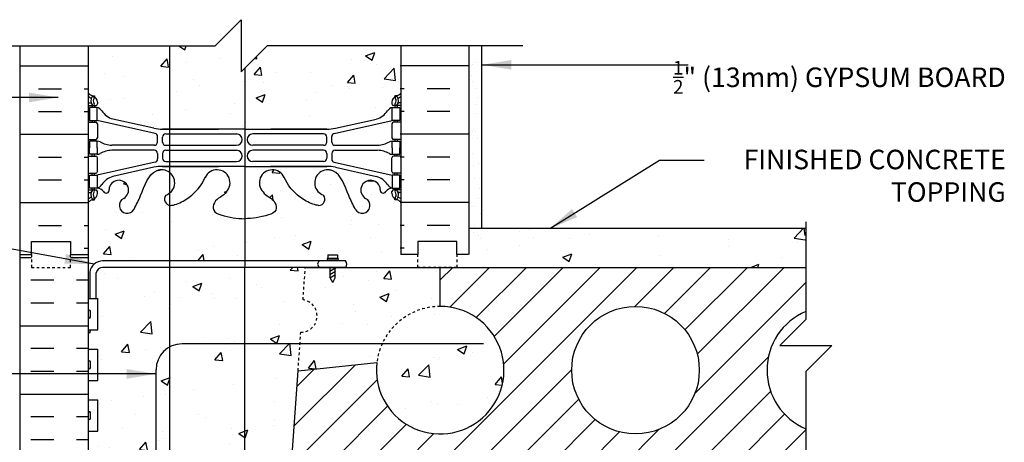
# Model space of a CAD drawing. Units: inches. Extents: x 220.7 to 277.5, y 95 to 165.4.
# Drawn here: x 239.6 to 277.4, y 149.1 to 165.4 of the extents above; entities that cross this region are included whole.
import ezdxf

# ---------------------------------------------------------------- set-up
doc = ezdxf.new("R2010")
doc.units = ezdxf.units.IN
doc.header["$LTSCALE"] = 0.5
doc.header["$MEASUREMENT"] = 0
doc.linetypes.add('DASHED2', pattern=[0.375, 0.25, -0.125])
doc.linetypes.add('HIDDEN2', pattern=[0.1875, 0.125, -0.0625])
for name, color, linetype in [('HATCH', 12, 'Continuous'), ('Hidden2', 12, 'HIDDEN2'), ('line25', 2, 'Continuous'), ('LINE3', 3, 'Continuous'), ('LINE50', 5, 'Continuous'), ('LINE9', 9, 'Continuous'), ('TEXT', 4, 'Continuous'), ('Web_Edge', 9, 'Continuous')]:
    doc.layers.add(name, color=color, linetype=linetype)
doc.styles.add('DIM', font='romans.shx', dxfattribs={"width": 0.7})
doc.styles.add('ROMANS', font='romans.shx', dxfattribs={"height": 0.75})
doc.dimstyles.new('ext_12', dxfattribs={"dimscale": 12, "dimtxt": 0.09375, "dimasz": 0.09375, "dimexe": 0.09375, "dimexo": 0.0625, "dimgap": 0.0625, "dimtad": 1, "dimdec": 1, "dimzin": 3, "dimdsep": 46, "dimlunit": 4, "dimtxsty": 'DIM', "dimcen": 0.09, "dimdle": 0.09375, "dimclrt": 4, "dimadec": 0, "dimazin": 0, "dimtfac": 1, "dimtdec": 1, "dimtmove": 2, "dimatfit": 3, "dimfxl": 1, "dimfrac": 2, "dimtolj": 1, "dimtzin": 0, "dimarcsym": 0})
pattern_1 = [(50, (0, 0), (3.5863, -0.31376), [0.375, -4.125]), (355, (0, 0), (-0.693757, 3.76096), [0.3, -3.3]), (100.4514, (0.299, -0.026), (2.892544, 3.4472), [0.3187, -3.50571]), (46.1842, (0, 1), (5.336207, -0.827596), [0.5625, -6.1875]), (96.6356, (0.4447, 0.931), (4.67331, 4.87059), [0.47805, -5.25857]), (351.1842, (0, 1), (4.67331, 4.87059), [0.45, -4.95]), (21, (0.5, 0.75), (2.984535, -2.013094), [0.375, -4.125]), (326, (0.5, 0.75), (1.216577, 3.62575), [0.3, -3.3]), (71.4514, (0.7487, 0.5822), (4.20111, 1.612656), [0.3187, -3.50571]), (37.5, (0, 0), (0.0607993, 1.6644693), [0, -3.26, 0, -3.35, 0, -3.3125]), (7.5, (0, 0), (1.315348, 1.972059), [0, -1.91, 0, -3.185, 0, -1.2625]), (327.5, (-1.115, 0), (2.669112, -0.1127744), [0, -1.25, 0, -3.9, 0, -5.175]), (317.5, (-1.615, 0), (2.91593, 0.500525), [0, -1.625, 0, -2.59, 0, -3.675])]

msp = doc.modelspace()

# ---------------------------------------------------------------- hatches: boundary and pattern name
at = {"layer": 'HATCH'}
h = msp.add_hatch(dxfattribs=at)
h.set_pattern_fill('AR-CONC', color=256, scale=0.5)
h.set_pattern_definition(pattern_1)
h.paths.add_polyline_path([(253.742, 161.849, -0.168672), (253.928, 161.998), (254.033, 161.998), (254.033, 162.068), (253.986, 162.068, -0.414214), (253.923, 162.131), (253.923, 162.198, -0.249069), (254.033, 162.405), (254.033, 162.447), (254.123, 162.447, 0.08853), (254.269, 162.544), (254.269, 164.37), (249.139, 164.37), (248.139, 163.37), (248.139, 165.37), (247.139, 164.37), (242.269, 164.37), (242.269, 162.544, 0.088416), (242.415, 162.447), (242.505, 162.447), (242.505, 162.405, -0.249069), (242.615, 162.198), (242.615, 162.131, -0.414214), (242.553, 162.068), (242.505, 162.068), (242.505, 161.998), (242.61, 161.998, -0.168672), (242.796, 161.849, 0.17445), (243.204, 161.553), (244.784, 161.2, 0.054974), (245.111, 161.164), (248.269, 161.164), (251.427, 161.164, 0.054974), (251.754, 161.2), (253.335, 161.553, 0.17445)])
h.paths.add_polyline_path([(250.423, 153.361, 0.932515), (250.51, 154.605), (250.597, 155.852), (242.815, 155.852, 0.366745), (242.571, 155.641), (242.571, 154.657), (242.634, 154.657), (242.634, 153.457), (242.269, 153.457), (242.269, 152.707), (242.634, 152.707), (242.634, 151.507), (242.269, 151.507), (242.269, 150.757), (242.634, 150.757), (242.634, 149.557), (242.269, 149.557), (242.269, 148.807), (242.634, 148.807), (242.634, 148.004, -0.162203), (242.799, 147.877, -0.520567), (243.436, 147.877, -0.520567), (243.871, 147.857, -0.520567), (244.681, 147.857, -0.520567), (244.951, 147.857, -0.520567), (245.54, 147.857, -0.520567), (246.052, 147.857, -0.520567), (246.438, 147.857, -0.520567), (246.881, 147.857, -0.520567), (247.325, 147.857, -0.520567), (247.769, 147.857, -0.520567), (248.049, 147.857, -0.512435), (248.269, 147.851, -0.512435), (248.489, 147.857, -0.520567), (248.769, 147.857, -0.520567), (249.213, 147.857, -0.520567), (249.657, 147.857, -0.203298), (249.836, 147.969, -0.626547), (250.082, 148.476), (250.32, 151.88)])
h.paths.add_polyline_path([(255.776, 154.352), (255.776, 155.852), (254.914, 155.852), (251.744, 155.852), (251.744, 155.454), (251.651, 155.267), (251.557, 155.454), (251.557, 155.852), (250.597, 155.852), (250.51, 154.605, -0.932515), (250.423, 153.361), (250.32, 151.88), (253.344, 152.197, -0.379205)])
h.paths.add_polyline_path([(255.776, 154.352, 0.379205), (253.344, 152.197, 2.637096)])
h = msp.add_hatch(dxfattribs=at)
h.set_pattern_fill('AR-SAND', color=256, scale=0.5, style=0)
h.set_pattern_definition([(37.5, (161.11325, -93.6494), (-0.0314967, 0.9634119), [0, -0.76, 0, -0.85, 0, -0.8125]), (7.5, (161.1132, -93.6494), (0.8848884, 1.411073), [0, -0.41, 0, -0.685, 0, -0.2625]), (327.5, (160.49825, -93.6494), (1.557071, 0.0028295), [0, -0.25, 0, -0.9, 0, -1.175]), (317.5, (160.4982, -93.6494), (1.503063, 0.438838), [0, -0.125, 0, -0.59, 0, -0.675])])
h.paths.add_polyline_path([(257.342, 164.355), (256.855, 164.355), (256.85, 158.352), (256.863, 158.352), (256.863, 156.352), (257.342, 156.352)])
h = msp.add_hatch(dxfattribs=at)
h.set_pattern_fill('AR-CONC', color=256, scale=0.5)
h.set_pattern_definition(pattern_1)
edge = h.paths.add_edge_path()
edge.add_line((254.27, 156.907), (254.27, 158.351))
edge.add_arc((253.923, 157.991), 0.5, 46.0814, 66.4218)
edge.add_line((254.123, 158.449), (254.033, 158.449))
edge.add_line((254.033, 158.449), (254.033, 158.491))
edge.add_arc((254.173, 158.698), 0.25, 180, 235.9442, ccw=False)
edge.add_line((253.923, 158.698), (253.923, 158.766))
edge.add_arc((253.986, 158.766), 0.0625, 90, 180, ccw=False)
edge.add_line((253.986, 158.828), (254.033, 158.828))
edge.add_line((254.033, 158.828), (254.033, 158.898))
edge.add_line((254.033, 158.898), (253.928, 158.898))
edge.add_arc((253.966, 158.549), 0.352, 96.1291, 141.5331)
edge.add_arc((253.588, 158.817), 0.113, 167.8156, 334.0569, ccw=False)
edge.add_arc((253.103, 158.822), 0.375, 2.9237, 239.8675)
edge.add_arc((252.783, 158.228), 0.3, -152.403, 63.9425, ccw=False)
edge.add_spline(control_points=[(252.517, 158.089), (252.431, 158.256), (252.178, 158.746), (251.984, 159.427), (251.658, 159.557)], knot_values=[0, 0, 0, 0, 0.579211, 1.703896, 1.703896, 1.703896, 1.703896], degree=3, periodic=0)
edge.add_spline(control_points=[(251.658, 159.557), (251.609, 159.577), (251.554, 159.59), (251.498, 159.598)], knot_values=[1.703896, 1.703896, 1.703896, 1.703896, 1.875321, 1.875321, 1.875321, 1.875321], degree=3, periodic=0)
edge.add_arc((251.457, 159.1), 0.5, 85.2926, 251.7937)
edge.add_arc((251.11, 158.475), 0.242, -90, 38.2327, ccw=False)
edge.add_spline(control_points=[(251.11, 158.233), (250.989, 158.231), (250.17, 158.582), (249.925, 159.03), (249.785, 159.31)], knot_values=[0.038125, 0.038125, 0.038125, 0.038125, 0.320663, 1.237398, 1.237398, 1.237398, 1.237398], degree=3, periodic=0)
edge.add_arc((249.332, 159.1), 0.5, 24.819, 224.1875)
edge.add_spline(control_points=[(248.973, 158.751), (249.081, 158.588), (249.441, 158.498), (249.517, 158.002), (248.969, 157.766), (248.565, 157.738), (248.269, 157.717)], knot_values=[0.229407, 0.229407, 0.229407, 0.229407, 0.844432, 1.128849, 1.464331, 2.389004, 2.389004, 2.389004, 2.389004], degree=3, periodic=0)
edge.add_spline(control_points=[(248.269, 157.717), (247.973, 157.738), (247.569, 157.766), (247.021, 158.002), (247.098, 158.498), (247.458, 158.588), (247.565, 158.751)], knot_values=[0.229407, 0.229407, 0.229407, 0.229407, 1.15408, 1.489562, 1.773979, 2.389004, 2.389004, 2.389004, 2.389004], degree=3, periodic=0)
edge.add_arc((247.207, 159.1), 0.5, 315.8125, 515.181)
edge.add_spline(control_points=[(246.753, 159.31), (246.613, 159.03), (246.368, 158.582), (245.549, 158.231), (245.428, 158.233)], knot_values=[0.038125, 0.038125, 0.038125, 0.038125, 0.95486, 1.237398, 1.237398, 1.237398, 1.237398], degree=3, periodic=0)
edge.add_arc((245.428, 158.475), 0.242, 141.7673, 270, ccw=False)
edge.add_arc((245.082, 159.1), 0.5, 288.2063, 454.7074)
edge.add_spline(control_points=[(245.041, 159.598), (244.984, 159.59), (244.93, 159.577), (244.88, 159.557)], knot_values=[1.703896, 1.703896, 1.703896, 1.703896, 1.875321, 1.875321, 1.875321, 1.875321], degree=3, periodic=0)
edge.add_spline(control_points=[(244.88, 159.557), (244.554, 159.427), (244.36, 158.746), (244.107, 158.256), (244.021, 158.089)], knot_values=[0, 0, 0, 0, 1.124685, 1.703896, 1.703896, 1.703896, 1.703896], degree=3, periodic=0)
edge.add_arc((243.755, 158.228), 0.3, 116.0575, 333.031, ccw=False)
edge.add_arc((243.435, 158.822), 0.375, 300.1325, 537.0763)
edge.add_arc((242.95, 158.817), 0.113, -154.0569, 12.1844, ccw=False)
edge.add_arc((242.573, 158.549), 0.352, 38.4669, 83.8709)
edge.add_line((242.61, 158.898), (242.505, 158.898))
edge.add_line((242.505, 158.898), (242.505, 158.828))
edge.add_line((242.505, 158.828), (242.553, 158.828))
edge.add_arc((242.553, 158.766), 0.0625, 0, 90, ccw=False)
edge.add_line((242.615, 158.766), (242.615, 158.698))
edge.add_arc((242.365, 158.698), 0.25, 304.0558, 360, ccw=False)
edge.add_line((242.505, 158.491), (242.505, 158.449))
edge.add_line((242.505, 158.449), (242.415, 158.449))
edge.add_arc((242.615, 157.991), 0.5, 113.5782, 133.7891)
edge.add_line((242.269, 158.352), (242.269, 154.657))
edge.add_line((242.269, 154.657), (242.322, 154.657))
edge.add_line((242.322, 154.657), (242.321, 155.659))
edge.add_arc((242.817, 155.603), 0.499, 90.4562, 173.5797, ccw=False)
edge.add_line((242.813, 156.102), (251.557, 156.102))
edge.add_line((251.557, 156.102), (251.557, 156.142))
edge.add_line((251.557, 156.142), (251.463, 156.142))
edge.add_arc((251.463, 156.173), 0.0312, 90, 270, ccw=False)
edge.add_line((251.463, 156.204), (251.463, 156.329))
edge.add_line((251.463, 156.329), (251.838, 156.329))
edge.add_line((251.838, 156.329), (251.838, 156.204))
edge.add_arc((251.838, 156.173), 0.0312, -90, 90, ccw=False)
edge.add_line((251.838, 156.142), (251.744, 156.142))
edge.add_line((251.744, 156.142), (251.744, 156.102))
edge.add_line((251.744, 156.102), (252.147, 156.102))
edge.add_arc((252.01, 155.976), 0.186, -41.8195, 42.6425, ccw=False)
edge.add_line((252.149, 155.852), (254.914, 155.852))
edge.add_line((254.914, 155.852), (254.914, 156.352))
edge.add_line((254.914, 156.352), (254.269, 156.352))
edge.add_line((254.269, 156.352), (254.27, 156.907))
h = msp.add_hatch(dxfattribs=at)
h.set_pattern_fill('AR-CONC', color=256, scale=0.5, style=0)
h.set_pattern_definition([(50, (161.1133, -84.6234), (3.5863, -0.31376), [0.375, -4.125]), (355, (161.1133, -84.6234), (-0.693757, 3.76096), [0.3, -3.3]), (100.4514, (161.412, -84.6495), (2.892547, 3.447198), [0.3187, -3.50571]), (46.1842, (161.1133, -83.6234), (5.336205, -0.827595), [0.5625, -6.1875]), (96.6356, (161.558, -83.6924), (4.67331, 4.87059), [0.47805, -5.25856]), (351.1842, (161.1133, -83.6234), (4.67331, 4.87059), [0.45, -4.95]), (21, (161.6133, -83.8734), (2.984535, -2.013094), [0.375, -4.125]), (326, (161.6133, -83.8734), (1.216577, 3.62575), [0.3, -3.3]), (71.4514, (161.862, -84.041), (4.201113, 1.612652), [0.3187, -3.50571]), (37.5, (161.1133, -84.6234), (0.060799, 1.664469), [0, -3.26, 0, -3.35, 0, -3.3125]), (7.5, (161.1133, -84.6234), (1.315348, 1.972059), [0, -1.91, 0, -3.185, 0, -1.2625]), (327.5, (159.9983, -84.6234), (2.669112, -0.1127744), [0, -1.25, 0, -3.9, 0, -5.175]), (317.5, (159.4983, -84.6234), (2.91593, 0.500525), [0, -1.625, 0, -2.59, 0, -3.675])])
h.paths.add_polyline_path([(269.789, 155.852), (269.789, 157.352), (256.863, 157.352), (256.863, 155.852)])
h = msp.add_hatch(dxfattribs=at)
h.set_pattern_fill('INSUL', color=256, scale=7, angle=180, style=0)
h.set_pattern_definition([(180, (249.6862, 137.852), (-3e-16, -2.625), []), (180, (249.6862, 136.977), (-3e-16, -2.625), [0.875, -0.875]), (180, (249.6862, 136.102), (-3e-16, -2.625), [0.875, -0.875])])
h.paths.add_polyline_path([(239.644, 138.352), (240.082, 138.352), (240.082, 138.852), (241.582, 138.852), (241.582, 138.352), (242.269, 138.352), (242.269, 156.352), (242.019, 156.352), (241.582, 156.352), (241.582, 155.852), (240.082, 155.852), (240.082, 156.352), (239.644, 156.352)])
h = msp.add_hatch(dxfattribs=at)
h.set_pattern_fill('ANSI31', color=256, scale=8, style=0)
h.paths.add_polyline_path([(269.816, 149.647, -0.661566), (269.82, 154.158), (269.82, 155.852), (255.776, 155.852), (255.776, 154.352, -2.637096), (253.344, 152.197), (250.32, 151.88), (250.082, 148.476, 1.000073), (250.082, 147.851), (269.813, 147.852)])
h.paths.add_polyline_path([(260.826, 151.902, -1), (265.727, 151.902, -1)], flags=16)

# ---------------------------------------------------------------- linework, layer by layer
for p, q in [((239.644, 163.592), (242.269, 163.592)), ((256.863, 163.592), (254.238, 163.592)), ((240.358, 162.717), (241.233, 162.717)), ((242.108, 162.717), (242.269, 162.717)), ((254.399, 162.717), (254.238, 162.717)), ((256.149, 162.717), (255.274, 162.717)), ((240.358, 161.842), (241.233, 161.842)), ((242.108, 161.842), (242.269, 161.842)), ((254.399, 161.842), (254.238, 161.842)), ((256.149, 161.842), (255.274, 161.842)), ((239.644, 160.967), (242.269, 160.967)), ((256.863, 160.967), (254.238, 160.967)), ((240.358, 160.092), (241.233, 160.092)), ((242.108, 160.092), (242.269, 160.092)), ((254.399, 160.092), (254.238, 160.092)), ((256.149, 160.092), (255.274, 160.092)), ((240.358, 159.217), (241.233, 159.217)), ((242.108, 159.217), (242.269, 159.217)), ((254.399, 159.217), (254.238, 159.217)), ((256.149, 159.217), (255.274, 159.217)), ((239.644, 158.342), (242.269, 158.342)), ((256.863, 158.342), (254.238, 158.342)), ((240.358, 157.467), (241.233, 157.467)), ((242.108, 157.467), (242.269, 157.467)), ((254.399, 157.467), (254.238, 157.467)), ((256.149, 157.467), (255.274, 157.467)), ((242.108, 156.592), (242.269, 156.592)), ((254.399, 156.592), (254.238, 156.592))]:
    msp.add_line(p, q, dxfattribs=at)
at = {"layer": 'Hidden2'}
for p, q in [((250.51, 154.605), (250.597, 155.852)), ((250.32, 151.88), (250.423, 153.361))]:
    msp.add_line(p, q, dxfattribs=at)
for centre, radius, start, end in [((250.423, 153.986), 0.625, 270, 82), ((255.776, 151.902), 2.45, 90, 173.0679)]:
    msp.add_arc(centre, radius, start, end, dxfattribs=at)
at = {"layer": 'line25'}
for p, q in [((242.269, 138.352), (242.269, 164.37)), ((254.269, 164.37), (254.27, 156.907)), ((254.27, 156.907), (254.269, 156.352)), ((250.597, 155.852), (269.813, 155.852)), ((255.776, 154.352), (255.776, 155.852)), ((242.269, 154.657), (242.634, 154.657)), ((242.269, 154.657), (242.634, 154.657)), ((242.634, 153.457), (242.634, 154.657)), ((242.269, 153.457), (242.634, 153.457)), ((242.269, 152.707), (242.634, 152.707)), ((242.634, 151.507), (242.634, 152.707)), ((250.32, 151.88), (253.344, 152.197)), ((250.082, 148.477), (250.32, 151.88)), ((242.269, 151.507), (242.634, 151.507)), ((242.269, 150.757), (242.634, 150.757)), ((242.634, 149.557), (242.634, 150.757)), ((242.269, 149.557), (242.634, 149.557))]:
    msp.add_line(p, q, dxfattribs=at)
msp.add_circle((263.276, 151.902), 2.45, dxfattribs=at)
for centre, start, end in [((255.776, 151.902), 173.0679, 90), ((270.776, 151.902), 112.9776, 246.9266)]:
    msp.add_arc(centre, 2.45, start, end, dxfattribs=at)
at = {"layer": 'LINE3'}
for p, q in [((245.377, 164.37), (245.377, 126.566)), ((248.27, 163.501), (248.268, 147.958)), ((257.439, 152.913), (245.864, 152.913)), ((244.864, 138.737), (244.864, 151.913))]:
    msp.add_line(p, q, dxfattribs=at)
msp.add_arc((245.864, 151.913), 1, 90, 180, dxfattribs=at)
at = {"layer": 'LINE50'}
for p, q in [((239.644, 138.352), (239.644, 164.37)), ((256.894, 156.352), (256.894, 164.37)), ((240.082, 156.352), (240.082, 156.852)), ((240.082, 156.852), (241.582, 156.852)), ((241.582, 156.852), (241.582, 156.352)), ((239.644, 156.352), (240.082, 156.352)), ((241.582, 156.352), (242.019, 156.352)), ((242.019, 156.352), (242.269, 156.352)), ((251.678, 156.352), (251.678, 156.352))]:
    msp.add_line(p, q, dxfattribs=at)
for points in [[(239.644, 156.352), (240.082, 156.352), (240.082, 156.852), (241.582, 156.852), (241.582, 156.352), (242.269, 156.352)], [(256.852, 156.352), (256.414, 156.352), (256.414, 156.852), (254.914, 156.852), (254.914, 156.352), (254.269, 156.352)]]:
    msp.add_lwpolyline(points, dxfattribs=at)
at = {"layer": 'LINE9'}
for p, q in [((248.139, 165.37), (247.139, 164.37)), ((248.139, 165.37), (248.139, 163.37)), ((237.332, 164.37), (247.139, 164.37)), ((248.139, 163.37), (249.139, 164.37)), ((258.946, 164.37), (249.139, 164.37)), ((257.374, 157.352), (257.374, 164.37)), ((256.897, 157.352), (269.813, 157.352)), ((251.463, 156.329), (251.463, 156.204)), ((251.463, 156.329), (251.838, 156.329)), ((251.463, 156.204), (251.838, 156.204)), ((251.838, 156.329), (251.838, 156.204)), ((252.147, 156.102), (242.813, 156.102)), ((252.149, 155.852), (242.815, 155.852)), ((251.463, 156.142), (251.838, 156.142)), ((251.463, 156.142), (251.838, 156.142)), ((251.543, 155.837), (251.569, 155.852)), ((251.543, 155.704), (251.761, 155.83)), ((251.557, 156.102), (251.557, 156.142)), ((251.557, 155.454), (251.557, 155.852)), ((251.744, 156.102), (251.744, 156.142)), ((251.744, 155.454), (251.744, 155.852)), ((242.321, 155.659), (242.322, 154.657)), ((242.571, 154.657), (242.571, 155.641)), ((251.543, 155.579), (251.761, 155.705)), ((251.543, 155.446), (251.761, 155.572)), ((251.651, 155.267), (251.557, 155.454)), ((251.651, 155.267), (251.744, 155.454)), ((242.269, 153.947), (242.269, 154.167)), ((242.269, 154.112), (242.269, 154.112)), ((242.269, 154.002), (242.269, 154.002)), ((242.309, 154.207), (242.309, 154.207)), ((242.309, 153.907), (242.309, 153.907)), ((242.349, 153.947), (242.349, 154.167)), ((242.269, 151.997), (242.269, 152.217)), ((242.269, 152.162), (242.269, 152.162)), ((242.269, 152.052), (242.269, 152.052)), ((242.309, 152.257), (242.309, 152.257)), ((242.349, 151.997), (242.349, 152.217)), ((242.309, 151.957), (242.309, 151.957)), ((242.269, 150.047), (242.269, 150.267)), ((242.269, 150.212), (242.269, 150.212)), ((242.269, 150.102), (242.269, 150.102)), ((242.309, 150.307), (242.309, 150.307)), ((242.349, 150.047), (242.349, 150.267)), ((242.309, 150.007), (242.309, 150.007))]:
    msp.add_line(p, q, dxfattribs=at)
msp.add_lwpolyline([(269.82, 157.596), (269.82, 153.852), (268.82, 152.852), (269.82, 152.852), (270.82, 152.852), (269.82, 151.852), (269.812, 147.539)], dxfattribs=at)
at = {"layer": 'LINE9', "linetype": 'DASHED2', "ltscale": 0.15}
for points in [[(240.082, 156.352), (240.082, 156.352), (240.082, 155.852), (241.582, 155.852), (241.582, 156.352), (241.582, 156.352)], [(256.414, 156.352), (256.414, 156.352), (256.414, 155.852), (254.914, 155.852)], [(254.914, 155.852), (254.914, 156.352), (254.914, 156.352)]]:
    msp.add_lwpolyline(points, dxfattribs=at)
at = {"layer": 'LINE9'}
for centre, radius, start, end in [((251.463, 156.173), 0.0312, 90, 270), ((251.838, 156.173), 0.0312, 270, 90), ((242.817, 155.603), 0.499, 89.3543, 173.5797), ((242.817, 155.603), 0.249, 89.3543, 171.2068), ((251.195, 155.977), 0.125, 89.3947, 270.6053), ((252.01, 155.976), 0.186, 318.1805, 42.6425), ((242.309, 154.167), 0.04, 90, 180), ((242.309, 153.947), 0.04, 180, 270), ((242.309, 154.167), 0.04, 360, 90), ((242.309, 153.947), 0.04, 270, 0), ((242.309, 152.217), 0.04, 90, 180), ((242.309, 151.997), 0.04, 180, 270), ((242.309, 152.217), 0.04, 360, 90), ((242.309, 151.997), 0.04, 270, 0), ((242.309, 150.267), 0.04, 90, 180), ((242.309, 150.267), 0.04, 360, 90), ((242.309, 150.047), 0.04, 180, 270), ((242.309, 150.047), 0.04, 270, 0)]:
    msp.add_arc(centre, radius, start, end, dxfattribs=at)
at = {"layer": 'Web_Edge'}
for p, q in [((242.415, 162.447), (242.505, 162.447)), ((242.505, 162.447), (242.505, 162.405)), ((242.615, 162.198), (242.615, 162.131)), ((253.923, 162.198), (253.923, 162.131)), ((254.123, 162.447), (254.033, 162.447)), ((254.033, 162.447), (254.033, 162.405)), ((242.269, 162.168), (242.347, 162.168)), ((242.269, 162.068), (242.553, 162.068)), ((242.415, 162.068), (242.415, 161.998)), ((242.505, 162.068), (242.505, 161.998)), ((254.269, 162.068), (253.986, 162.068)), ((254.033, 162.068), (254.033, 161.998)), ((254.123, 162.068), (254.123, 161.998)), ((254.269, 162.168), (254.191, 162.168)), ((242.415, 161.498), (242.415, 161.428)), ((242.505, 161.498), (242.505, 161.428)), ((244.828, 161.001), (242.61, 161.498)), ((244.784, 161.2), (243.204, 161.553)), ((251.711, 161.001), (253.928, 161.498)), ((251.754, 161.2), (253.335, 161.553)), ((254.033, 161.498), (254.033, 161.428)), ((254.123, 161.498), (254.123, 161.428)), ((242.269, 161.428), (242.553, 161.428)), ((242.615, 161.366), (242.615, 160.831)), ((245.111, 161.164), (247.269, 161.164)), ((248.269, 161.164), (245.111, 161.164)), ((248.269, 161.164), (251.427, 161.164)), ((251.427, 161.164), (249.269, 161.164)), ((253.923, 161.366), (253.923, 160.831)), ((254.269, 161.428), (253.986, 161.428)), ((242.269, 160.768), (242.553, 160.768)), ((242.415, 160.768), (242.415, 160.698)), ((242.505, 160.768), (242.505, 160.698)), ((244.925, 160.667), (244.925, 160.88)), ((245.113, 160.668), (245.113, 160.852)), ((245.238, 160.977), (247.957, 160.977)), ((251.3, 160.977), (248.581, 160.977)), ((251.425, 160.668), (251.425, 160.852)), ((251.613, 160.667), (251.613, 160.88)), ((254.269, 160.768), (253.986, 160.768)), ((254.033, 160.768), (254.033, 160.698)), ((254.123, 160.768), (254.123, 160.698)), ((244.8, 160.542), (243.163, 160.542)), ((244.8, 160.354), (243.163, 160.354)), ((245.238, 160.543), (247.957, 160.543)), ((245.238, 160.353), (247.957, 160.353)), ((251.3, 160.543), (248.581, 160.543)), ((251.3, 160.353), (248.581, 160.353)), ((251.738, 160.542), (253.375, 160.542)), ((251.738, 160.354), (253.375, 160.354)), ((242.269, 160.128), (242.553, 160.128)), ((242.415, 160.128), (242.415, 160.198)), ((242.505, 160.128), (242.505, 160.198)), ((242.615, 159.531), (242.615, 160.066)), ((244.925, 160.229), (244.925, 160.017)), ((245.113, 160.228), (245.113, 160.044)), ((251.425, 160.228), (251.425, 160.044)), ((251.613, 160.229), (251.613, 160.017)), ((253.923, 159.531), (253.923, 160.066)), ((254.269, 160.128), (253.986, 160.128)), ((254.033, 160.128), (254.033, 160.198)), ((254.123, 160.128), (254.123, 160.198)), ((244.828, 159.895), (242.61, 159.398)), ((244.784, 159.696), (243.204, 159.344)), ((245.111, 159.733), (247.269, 159.733)), ((248.269, 159.733), (245.111, 159.733)), ((245.238, 159.919), (247.957, 159.919)), ((248.269, 159.733), (251.427, 159.733)), ((251.3, 159.919), (248.581, 159.919)), ((251.427, 159.733), (249.269, 159.733)), ((251.711, 159.895), (253.928, 159.398)), ((251.754, 159.696), (253.335, 159.344)), ((242.269, 159.468), (242.553, 159.468)), ((242.415, 159.398), (242.415, 159.468)), ((242.505, 159.398), (242.505, 159.468)), ((254.269, 159.468), (253.986, 159.468)), ((254.033, 159.398), (254.033, 159.468)), ((254.123, 159.398), (254.123, 159.468)), ((242.269, 158.828), (242.553, 158.828)), ((242.415, 158.828), (242.415, 158.898)), ((242.505, 158.828), (242.505, 158.898)), ((254.269, 158.828), (253.986, 158.828)), ((254.033, 158.828), (254.033, 158.898)), ((254.123, 158.828), (254.123, 158.898)), ((242.269, 158.728), (242.347, 158.728)), ((242.415, 158.449), (242.505, 158.449)), ((242.505, 158.449), (242.505, 158.491)), ((242.615, 158.698), (242.615, 158.766)), ((253.923, 158.698), (253.923, 158.766)), ((254.033, 158.449), (254.033, 158.491)), ((254.123, 158.449), (254.033, 158.449)), ((254.269, 158.728), (254.191, 158.728))]:
    msp.add_line(p, q, dxfattribs=at)
for points in [[(242.31, 161.498), (242.61, 161.498), (242.61, 161.998), (242.31, 161.998)], [(254.228, 161.498), (253.928, 161.498), (253.928, 161.998), (254.228, 161.998)], [(242.31, 159.398), (242.61, 159.398), (242.61, 158.898), (242.31, 158.898)], [(254.228, 159.398), (253.928, 159.398), (253.928, 158.898), (254.228, 158.898)]]:
    msp.add_lwpolyline(points, close=True, dxfattribs=at)
for points in [[(242.61, 160.448), (242.61, 160.698), (242.31, 160.698), (242.31, 160.448)], [(253.928, 160.448), (253.928, 160.698), (254.228, 160.698), (254.228, 160.448)], [(242.61, 160.448), (242.61, 160.198), (242.31, 160.198), (242.31, 160.448)], [(253.928, 160.448), (253.928, 160.198), (254.228, 160.198), (254.228, 160.448)]]:
    msp.add_lwpolyline(points, dxfattribs=at)
for centre, radius, start, end in [((242.615, 162.905), 0.5, 226.2109, 250.5288), ((242.615, 162.905), 0.6, 234.7832, 245.0748), ((242.609, 162.253), 0.25, 140.1145, 222.4609), ((242.353, 162.342), 0.021, 343.464, 63.9957), ((242.451, 162.384), 0.045, 321.448, 139.1879), ((242.365, 162.198), 0.25, 0, 70.5288), ((242.609, 162.253), 0.16, 140.0001, 222.4609), ((254.173, 162.198), 0.25, 109.4712, 180), ((254.087, 162.384), 0.045, 40.8121, 218.552), ((253.929, 162.253), 0.16, 317.5391, 39.9999), ((253.923, 162.905), 0.5, 289.4712, 313.7891), ((253.929, 162.253), 0.25, 317.5391, 39.8855), ((254.185, 162.342), 0.021, 116.0043, 196.536), ((253.923, 162.905), 0.6, 294.9252, 305.2168), ((242.347, 162.188), 0.0196, 269.4032, 15.4901), ((242.458, 162.114), 0.045, 222.4609, 42.4609), ((242.553, 162.131), 0.0625, 270, 0), ((242.488, 161.656), 0.364, 34.9775, 70.3387), ((243.411, 162.267), 0.743, 212.7919, 253.8107), ((253.127, 162.267), 0.743, 286.1893, 327.2081), ((254.051, 161.656), 0.364, 109.6613, 145.0225), ((253.986, 162.131), 0.0625, 180, 270), ((254.081, 162.114), 0.045, 137.5391, 317.5391), ((254.191, 162.188), 0.0196, 164.5099, 270.5968), ((242.553, 161.366), 0.0625, 0, 90), ((245.111, 162.664), 1.5, 257.4135, 270), ((251.427, 162.664), 1.5, 270, 282.5865), ((253.986, 161.366), 0.0625, 90, 180), ((242.553, 160.831), 0.0625, 270, 0), ((242.606, 160.479), 0.219, 60.4937, 88.92), ((244.8, 160.88), 0.125, 0, 77.3767), ((245.238, 160.852), 0.125, 90, 180), ((247.957, 160.76), 0.217, 270, 90), ((248.581, 160.76), 0.217, 90, 270), ((251.3, 160.852), 0.125, 0, 90), ((251.738, 160.88), 0.125, 102.6233, 180), ((253.932, 160.479), 0.219, 91.08, 119.5063), ((253.986, 160.831), 0.0625, 180, 270), ((243.252, 161.709), 1.17, 242.6365, 265.6505), ((243.252, 159.187), 1.17, 94.3495, 117.3635), ((244.8, 160.667), 0.125, 270, 0), ((244.8, 160.229), 0.125, 0, 90), ((245.238, 160.668), 0.125, 180, 270), ((245.238, 160.228), 0.125, 90, 180), ((247.957, 160.136), 0.217, 270, 90), ((248.581, 160.136), 0.217, 90, 270), ((251.3, 160.668), 0.125, 270, 360), ((251.3, 160.228), 0.125, 0, 90), ((251.738, 160.667), 0.125, 180, 270), ((251.738, 160.229), 0.125, 90, 180), ((253.287, 161.709), 1.17, 274.3495, 297.3635), ((253.287, 159.187), 1.17, 62.6365, 85.6505), ((242.553, 160.066), 0.0625, 0, 90), ((242.606, 160.417), 0.219, 271.08, 299.5063), ((244.8, 160.017), 0.125, 282.6233, 0), ((245.238, 160.044), 0.125, 180, 270), ((251.3, 160.044), 0.125, 270, 0), ((251.738, 160.017), 0.125, 180, 257.3767), ((253.932, 160.417), 0.219, 240.4937, 268.92), ((253.986, 160.066), 0.0625, 90, 180), ((245.111, 158.233), 1.5, 90, 102.5865), ((245.082, 159.1), 0.5, 288.2063, 113.7861), ((247.207, 159.1), 0.5, 315.8125, 155.181), ((249.332, 159.1), 0.5, 24.819, 224.1875), ((251.457, 159.1), 0.5, 66.2139, 251.7937), ((251.427, 158.233), 1.5, 77.4135, 90), ((242.553, 159.531), 0.0625, 270, 0), ((243.411, 158.629), 0.743, 106.1893, 147.2081), ((243.435, 158.822), 0.375, 300.1325, 177.0763), ((253.103, 158.822), 0.375, 2.9237, 239.8675), ((253.127, 158.629), 0.743, 32.7919, 73.8107), ((253.986, 159.531), 0.0625, 180, 270), ((242.609, 158.644), 0.25, 137.5391, 219.8855), ((242.458, 158.782), 0.045, 317.5391, 137.5391), ((242.553, 158.766), 0.0625, 360, 90), ((242.488, 159.241), 0.364, 289.6613, 325.0225), ((242.573, 158.549), 0.352, 38.4669, 83.8709), ((242.95, 158.817), 0.113, 205.9431, 12.1844), ((253.588, 158.817), 0.113, 167.8156, 334.0569), ((253.966, 158.549), 0.352, 96.1291, 141.5331), ((254.051, 159.241), 0.364, 214.9775, 250.3387), ((253.986, 158.766), 0.0625, 90, 180), ((254.081, 158.782), 0.045, 42.4609, 222.4609), ((253.929, 158.644), 0.25, 320.1145, 42.4609), ((242.615, 157.991), 0.6, 114.9252, 125.2168), ((242.615, 157.991), 0.5, 109.4712, 133.7891), ((242.347, 158.709), 0.0196, 344.5099, 90.5968), ((242.353, 158.554), 0.021, 296.0043, 16.536), ((242.451, 158.513), 0.045, 220.8121, 38.552), ((242.365, 158.698), 0.25, 289.4712, 360), ((242.609, 158.644), 0.16, 137.5391, 219.9999), ((243.755, 158.228), 0.3, 116.0575, 332.403), ((245.428, 158.475), 0.242, 141.7673, 270), ((251.11, 158.475), 0.242, 270, 38.2327), ((252.783, 158.228), 0.3, 207.597, 63.9425), ((254.173, 158.698), 0.25, 180, 250.5288), ((254.087, 158.513), 0.045, 141.448, 319.1879), ((253.929, 158.644), 0.16, 320.0001, 42.4609), ((253.923, 157.991), 0.5, 46.2109, 70.5288), ((254.185, 158.554), 0.021, 163.464, 243.9957), ((254.191, 158.709), 0.0196, 89.4032, 195.4901), ((253.923, 157.991), 0.6, 54.7832, 65.0748)]:
    msp.add_arc(centre, radius, start, end, dxfattribs=at)
for points in [[(245.113, 160.673), (245.113, 160.847)], [(251.425, 160.673), (251.425, 160.847)], [(245.113, 160.223), (245.113, 160.049)], [(251.425, 160.223), (251.425, 160.049)]]:
    msp.add_open_spline(points, degree=1, dxfattribs=at)
for points, knots in [([(244.021, 158.089), (244.107, 158.256), (244.36, 158.746), (244.574, 159.495), (244.984, 159.59), (245.041, 159.598)], [0, 0, 0, 0, 0.579211, 1.703896, 1.875321, 1.875321, 1.875321, 1.875321]), ([(252.517, 158.089), (252.431, 158.256), (252.178, 158.746), (251.964, 159.495), (251.554, 159.59), (251.498, 159.598)], [0, 0, 0, 0, 0.579211, 1.703896, 1.875321, 1.875321, 1.875321, 1.875321]), ([(245.428, 158.233), (245.549, 158.231), (246.382, 158.588), (246.622, 159.045), (246.762, 159.328)], [0.038125, 0.038125, 0.038125, 0.038125, 0.320663, 1.258119, 1.258119, 1.258119, 1.258119]), ([(251.11, 158.233), (250.989, 158.231), (250.156, 158.588), (249.917, 159.045), (249.776, 159.328)], [0.038125, 0.038125, 0.038125, 0.038125, 0.320663, 1.258119, 1.258119, 1.258119, 1.258119]), ([(247.565, 158.751), (247.458, 158.588), (247.098, 158.498), (247.021, 158.002), (247.569, 157.766), (247.973, 157.738), (248.269, 157.717)], [0.229407, 0.229407, 0.229407, 0.229407, 0.844432, 1.128849, 1.464331, 2.389004, 2.389004, 2.389004, 2.389004]), ([(248.973, 158.751), (249.081, 158.588), (249.441, 158.498), (249.517, 158.002), (248.969, 157.766), (248.565, 157.738), (248.269, 157.717)], [0.229407, 0.229407, 0.229407, 0.229407, 0.844432, 1.128849, 1.464331, 2.389004, 2.389004, 2.389004, 2.389004])]:
    msp.add_open_spline(points, degree=3, knots=knots, dxfattribs=at)

# ---------------------------------------------------------------- texts
at = {"layer": 'TEXT', "char_height": 0.75, "width": 12.99266, "attachment_point": 6, "style": 'ROMANS'}
for s, insert in [('\\A1;{\\H0.7x;\\S1/2;}" (13mm) GYPSUM BOARD', (277.494, 163.156)), ('\\A1;FINISHED CONCRETE TOPPING', (277.494, 159.372))]:
    msp.add_mtext(s, dxfattribs=dict(at, insert=insert))

# ---------------------------------------------------------------- leaders
at = {"layer": 'TEXT'}
for points in [[(257.385, 163.635), (265.298, 163.635)], [(259.983, 157.34), (264.195, 159.975), (265.909, 159.975)], [(244.864, 151.759), (239.414, 151.759), (231.84, 151.759)]]:
    msp.add_leader(points, dimstyle='ext_12', override={"dimgap": 0.0625, "dimtad": 0}, dxfattribs=at)
for points in [[(241.11, 162.381), (234.048, 162.381)], [(242.487, 155.977), (235.642, 157.232), (232.475, 157.232)]]:
    msp.add_leader(points, dimstyle='ext_12', dxfattribs=at)

doc.saveas('drawing.dxf')
